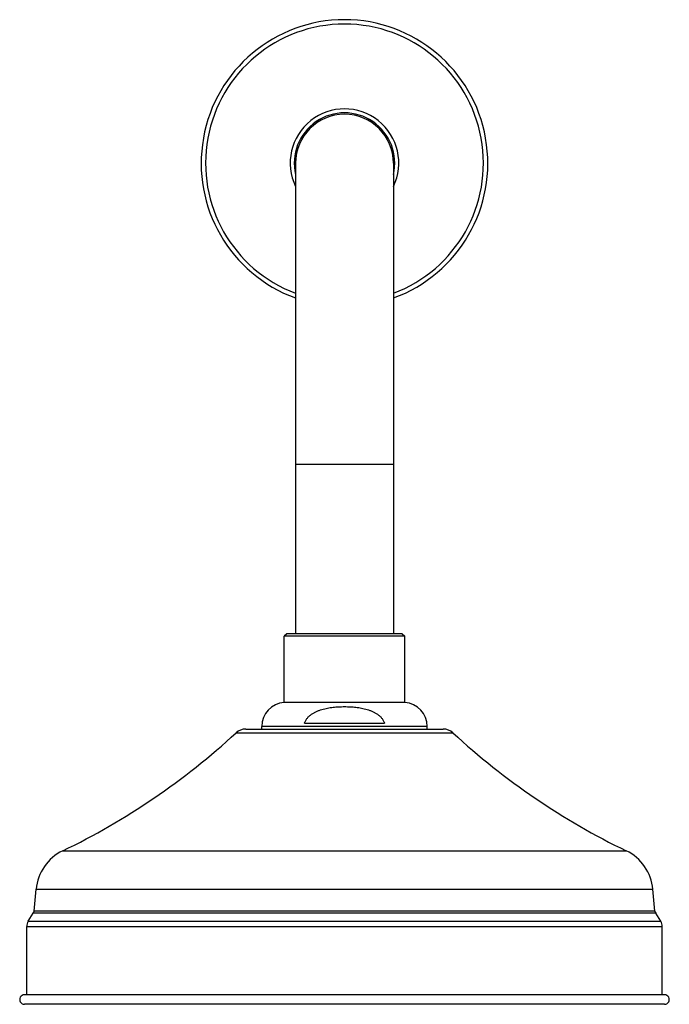
# Model space of a CAD drawing. Units: inches. Extents: x 7.1 to 14.8, y -2.1 to 20.7.
# Drawn here: x 8.2 to 13.6, y 12.5 to 20.7 of the extents above; entities that cross this region are included whole.
import ezdxf

# ---------------------------------------------------------------- set-up
doc = ezdxf.new("R2010")
doc.units = ezdxf.units.IN
doc.header["$LTSCALE"] = 1.21
doc.header["$MEASUREMENT"] = 0
doc.layers.get('0').update_dxf_attribs({"linetype": 'CONTINUOUS'})

msp = doc.modelspace()

# ---------------------------------------------------------------- linework, layer by layer
at = {"color": 7, "linetype": 'Continuous'}
for p, q in [((10.5314, 19.4954), (10.5314, 15.5914)), ((11.3439, 19.4954), (11.3439, 15.5914)), ((10.4577, 15.5914), (10.4377, 15.5714)), ((10.4377, 15.0214), (10.4377, 15.5714)), ((11.4377, 15.5714), (10.4377, 15.5714)), ((11.4177, 15.5914), (10.4577, 15.5914)), ((11.4177, 15.5914), (11.4377, 15.5714)), ((11.4377, 15.0214), (11.4377, 15.5714)), ((11.4377, 15.0214), (10.4377, 15.0214)), ((10.118, 14.8014), (11.7574, 14.8014)), ((10.2502, 14.8014), (10.2502, 14.8218)), ((10.6066, 14.8514), (11.2688, 14.8514)), ((11.6252, 14.8014), (11.6252, 14.8218)), ((8.3598, 13.2914), (8.377, 13.4732)), ((13.5156, 13.2914), (13.4984, 13.4732)), ((8.3118, 13.2063), (8.3541, 13.2742)), ((13.5636, 13.2063), (13.5213, 13.2742)), ((8.2999, 12.5967), (8.2999, 13.1647)), ((13.5755, 12.5967), (13.5755, 13.1647)), ((13.5952, 12.5967), (8.2802, 12.5967)), ((13.5952, 12.5179), (8.2802, 12.5179))]:
    msp.add_line(p, q, dxfattribs=at)
at = {"color": 9, "linetype": 'Continuous'}
for p, q in [((11.3439, 16.9954), (10.5314, 16.9954)), ((11.6252, 14.8218), (10.2502, 14.8218)), ((10.0379, 14.7701), (11.8375, 14.7701)), ((8.598, 13.7908), (13.2774, 13.7908)), ((8.377, 13.4732), (13.4984, 13.4732)), ((13.5213, 13.2742), (8.3541, 13.2742)), ((13.5156, 13.2914), (8.3598, 13.2914)), ((8.2999, 13.1647), (13.5755, 13.1647)), ((8.3118, 13.2063), (13.5636, 13.2063))]:
    msp.add_line(p, q, dxfattribs=at)
at = {"color": 7, "linetype": 'Continuous'}
for centre, radius, start, end in [((10.9377, 19.4954), 1.19, 289.96943, 250.03057), ((10.9377, 19.4954), 0.4173, 346.81665, 193.18335), ((10.9377, 19.4954), 0.4062, 0, 180), ((10.4502, 14.8218), 0.2, 93.58332, 180), ((11.4252, 14.8218), 0.2, 0, 86.41668), ((10.118, 14.6833), 0.1181, 90, 132.69917), ((11.7574, 14.6833), 0.1181, 47.30083, 90), ((6.0331, 19.1102), 5.9055, 295.74209, 312.69917), ((15.8423, 19.1102), 5.9055, 227.30083, 244.25791), ((8.7689, 13.4361), 0.3937, 115.74209, 174.60563), ((13.1064, 13.4361), 0.3937, 5.39437, 64.25791), ((8.3206, 13.2951), 0.0394, 328.10159, 354.60563), ((13.5548, 13.2951), 0.0394, 185.39437, 211.89841), ((8.3786, 13.1647), 0.0787, 148.10159, 180), ((13.4967, 13.1647), 0.0787, 0, 31.89841), ((8.2802, 12.5573), 0.0394, 89.99946, 270.00056), ((13.5952, 12.5573), 0.0394, 269.99944, 90.00054)]:
    msp.add_arc(centre, radius, start, end, dxfattribs=at)
at = {"color": 9, "linetype": 'Continuous'}
for radius, start, end in [(1.1534, 290.62899, 249.37101), (0.4506, 334.40674, 205.59328)]:
    msp.add_arc((10.9377, 19.4954), radius, start, end, dxfattribs=at)
at = {"color": 7, "linetype": 'Continuous'}
for points, knots in [([(10.6066, 14.8514), (10.6078, 14.8552), (10.6105, 14.8626), (10.6158, 14.8732), (10.6221, 14.8833), (10.6317, 14.8958), (10.6428, 14.9072), (10.6549, 14.9173), (10.6676, 14.9267), (10.6845, 14.937), (10.7057, 14.9476), (10.7277, 14.9564), (10.7502, 14.9638), (10.7731, 14.9699), (10.7963, 14.9749), (10.8196, 14.9789), (10.8431, 14.982), (10.8667, 14.9844), (10.8903, 14.986), (10.914, 14.987), (10.9298, 14.9872), (10.9377, 14.9872)], [0, 0, 0, 0, 0.031248, 0.062497, 0.093747, 0.125, 0.187464, 0.218718, 0.249974, 0.312465, 0.374963, 0.437464, 0.499967, 0.562471, 0.624975, 0.687479, 0.749984, 0.812488, 0.874992, 0.937497, 1, 1, 1, 1]), ([(10.9377, 14.9872), (10.9456, 14.9872), (10.9614, 14.987), (10.9851, 14.986), (11.0087, 14.9844), (11.0323, 14.982), (11.0557, 14.9789), (11.0791, 14.9749), (11.1023, 14.9699), (11.1252, 14.9638), (11.1477, 14.9564), (11.1697, 14.9476), (11.1909, 14.937), (11.2078, 14.9267), (11.2205, 14.9173), (11.2326, 14.9072), (11.2437, 14.8958), (11.2533, 14.8833), (11.2596, 14.8732), (11.2649, 14.8626), (11.2676, 14.8552), (11.2688, 14.8514)], [0, 0, 0, 0, 0.062503, 0.125008, 0.187512, 0.250017, 0.312521, 0.375026, 0.43753, 0.500034, 0.562536, 0.625038, 0.687535, 0.750027, 0.781282, 0.812537, 0.875001, 0.906253, 0.937504, 0.968752, 1, 1, 1, 1])]:
    msp.add_open_spline(points, degree=3, knots=knots, dxfattribs=at)

doc.saveas('drawing.dxf')
